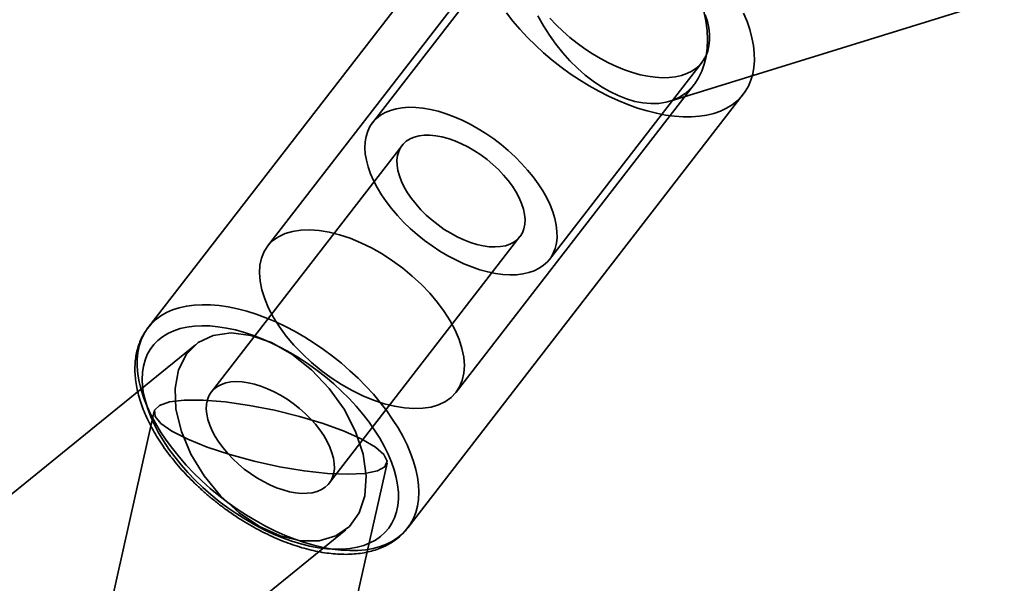
# Model space of a CAD drawing. Units: millimetres. Extents: x -4140 to 33562, y 633 to 38897.
# Drawn here: x 8174 to 8240, y 24281 to 24318 of the extents above; entities that cross this region are included whole.
import ezdxf

# ---------------------------------------------------------------- set-up
doc = ezdxf.new("R2010")
doc.units = ezdxf.units.MM

msp = doc.modelspace()

# ---------------------------------------------------------------- linework, layer by layer
at = {"color": 7, "linetype": 'Continuous', "lineweight": 35}
for p, q in [((8205.4587, 24326.9284), (8182.9527, 24297.8251)), ((8208.2274, 24324.7873), (8197.9974, 24311.5585)), ((8206.9245, 24323.9198), (8190.9524, 24303.2657)), ((8217.9589, 24313.0025), (8240.367, 24319.9686)), ((8209.8633, 24302.3825), (8220.0933, 24315.6112)), ((8203.6094, 24293.4779), (8219.5768, 24314.1259)), ((8200.3561, 24284.3669), (8222.862, 24313.4701)), ((8199.9751, 24310.0292), (8187.1876, 24293.4932)), ((8195.0982, 24287.3758), (8207.8857, 24303.9118)), ((8186.1132, 24296.6641), (7872.3939, 24041.5641)), ((8183.3531, 24292.2024), (8073.9528, 23802.822)), ((8089.5674, 23799.3314), (8198.9677, 24288.7118)), ((7882.4882, 24029.1502), (8196.2075, 24284.2502))]:
    msp.add_line(p, q, dxfattribs=at)
at = {"color": 7, "linetype": 'Continuous', "lineweight": 35, "flags": 128}
for points in [[(8206.9714, 24318.9344), (8207.4119, 24318.3749), (8207.8846, 24317.8242), (8208.3871, 24317.2848), (8208.9172, 24316.7592), (8209.4723, 24316.2501), (8210.0497, 24315.7598), (8210.6468, 24315.2906), (8211.2605, 24314.8448), (8211.8881, 24314.4246), (8212.5265, 24314.0318), (8213.1727, 24313.6685), (8213.8236, 24313.3363), (8214.4761, 24313.0367), (8215.1271, 24312.7714), (8215.7735, 24312.5414), (8216.4122, 24312.3479), (8217.0401, 24312.1918), (8217.6544, 24312.0739), (8218.252, 24311.9947), (8218.8301, 24311.9546), (8219.3859, 24311.9538), (8219.9169, 24311.9922), (8220.4204, 24312.0698), (8220.8941, 24312.1862), (8221.3356, 24312.3407), (8221.743, 24312.5326), (8222.1143, 24312.7611), (8222.4477, 24313.0251), (8222.7415, 24313.3232), (8222.9945, 24313.6541), (8223.2054, 24314.0162), (8223.3731, 24314.4078), (8223.497, 24314.8269), (8223.5764, 24315.2717), (8223.6109, 24315.7399), (8223.6003, 24316.2294), (8223.5448, 24316.7378), (8223.4446, 24317.2627), (8223.3001, 24317.8016), (8223.112, 24318.352), (8222.8813, 24318.9111)], [(8220.3124, 24318.8064), (8220.4515, 24318.3552), (8220.5464, 24317.917), (8220.5966, 24317.4948), (8220.6015, 24317.0916), (8220.5613, 24316.7102), (8220.4763, 24316.3532), (8220.3469, 24316.0232), (8220.1741, 24315.7225), (8219.9591, 24315.4532), (8219.7035, 24315.2172), (8219.409, 24315.0162), (8219.0776, 24314.8515), (8218.7118, 24314.7243), (8218.314, 24314.6355), (8217.8871, 24314.5857), (8217.4341, 24314.5753), (8216.9581, 24314.6044), (8216.4625, 24314.6727), (8215.9507, 24314.7798), (8215.4264, 24314.9249), (8214.8932, 24315.1069), (8214.3549, 24315.3247), (8213.8152, 24315.5767), (8213.2779, 24315.8611), (8212.7468, 24316.176), (8212.2256, 24316.519), (8211.718, 24316.8879), (8211.2275, 24317.28), (8210.7576, 24317.6926), (8210.3115, 24318.1228), (8209.8925, 24318.5675)], [(8209.1089, 24307.4474), (8209.4118, 24306.9767), (8209.6762, 24306.506), (8209.9002, 24306.0385), (8210.0825, 24305.5776), (8210.2215, 24305.1265), (8210.3164, 24304.6883), (8210.3666, 24304.2661), (8210.3716, 24303.8628), (8210.3314, 24303.4814), (8210.2463, 24303.1244), (8210.1169, 24302.7945), (8209.9441, 24302.4938), (8209.7291, 24302.2245), (8209.4735, 24301.9885), (8209.179, 24301.7874), (8208.8476, 24301.6227), (8208.4818, 24301.4955), (8208.0841, 24301.4067), (8207.6572, 24301.357), (8207.2041, 24301.3466), (8206.7281, 24301.3757), (8206.2325, 24301.444), (8205.7208, 24301.551), (8205.1964, 24301.6961), (8204.6632, 24301.8782), (8204.1249, 24302.096), (8203.5852, 24302.348), (8203.0479, 24302.6324), (8202.5168, 24302.9472), (8201.9956, 24303.2903), (8201.488, 24303.6592), (8200.9975, 24304.0513), (8200.5276, 24304.4638), (8200.0816, 24304.894), (8199.6625, 24305.3387), (8199.2734, 24305.7949), (8198.917, 24306.2593), (8198.5957, 24306.7287), (8198.3118, 24307.1998), (8198.0674, 24307.6693), (8197.8641, 24308.1339), (8197.7033, 24308.5903), (8197.5862, 24309.0354), (8197.5136, 24309.466), (8197.486, 24309.8791), (8197.5036, 24310.2717), (8197.5663, 24310.6413), (8197.6737, 24310.985), (8197.8249, 24311.3007), (8198.0189, 24311.5859), (8198.2544, 24311.8388), (8198.5298, 24312.0575), (8198.843, 24312.2405), (8199.1919, 24312.3866), (8199.574, 24312.4947), (8199.9867, 24312.564), (8200.427, 24312.5941), (8200.8919, 24312.5848), (8201.3782, 24312.536), (8201.8823, 24312.4483), (8202.4008, 24312.3221), (8202.93, 24312.1584), (8203.4663, 24311.9583), (8204.0058, 24311.7232), (8204.5447, 24311.4547), (8205.0794, 24311.1548), (8205.606, 24310.8256), (8206.1209, 24310.4693), (8206.6203, 24310.0885), (8207.101, 24309.6858), (8207.5593, 24309.2641), (8207.9923, 24308.8262), (8208.3967, 24308.3754), (8208.7698, 24307.9147), (8209.1089, 24307.4474)], [(8207.3828, 24307.2884), (8207.1015, 24307.6709), (8206.7866, 24308.046), (8206.4415, 24308.4097), (8206.0697, 24308.7581), (8205.6753, 24309.0876), (8205.2623, 24309.3946), (8204.8353, 24309.6759), (8204.3986, 24309.9286), (8203.957, 24310.1499), (8203.5151, 24310.3375), (8203.0776, 24310.4894), (8202.6492, 24310.604), (8202.2343, 24310.6801), (8201.8374, 24310.7169), (8201.4627, 24310.7139), (8201.1142, 24310.6713), (8200.7955, 24310.5894), (8200.51, 24310.4692), (8200.2608, 24310.3119), (8200.0505, 24310.1192), (8199.8813, 24309.8931), (8199.755, 24309.636), (8199.673, 24309.3507), (8199.6361, 24309.0401), (8199.6448, 24308.7076), (8199.6989, 24308.3567), (8199.7978, 24307.9911), (8199.9405, 24307.6146), (8200.1255, 24307.2314), (8200.3509, 24306.8453), (8200.6142, 24306.4606), (8200.9127, 24306.0813), (8201.2431, 24305.7115), (8201.602, 24305.3549), (8201.9856, 24305.0155), (8202.3899, 24304.6969), (8202.8104, 24304.4023), (8203.2429, 24304.1349), (8203.6826, 24303.8976), (8204.1249, 24303.6929), (8204.5652, 24303.5229), (8204.9987, 24303.3895), (8205.421, 24303.294), (8205.8274, 24303.2375), (8206.2137, 24303.2206), (8206.5758, 24303.2434), (8206.9099, 24303.3057), (8207.2124, 24303.4069), (8207.4801, 24303.5459), (8207.7101, 24303.7211), (8207.9001, 24303.9308), (8208.048, 24304.1727), (8208.1523, 24304.4443), (8208.2118, 24304.7426), (8208.226, 24305.0646), (8208.1946, 24305.4068), (8208.118, 24305.7655), (8207.997, 24306.137), (8207.8329, 24306.5174), (8207.6274, 24306.9025), (8207.3828, 24307.2884)], [(8191.7571, 24297.8631), (8191.3596, 24298.4908), (8191.027, 24299.1172), (8190.763, 24299.7354), (8190.5703, 24300.3387), (8190.4512, 24300.9205), (8190.4069, 24301.4743), (8190.4379, 24301.9941), (8190.5439, 24302.4742), (8190.7237, 24302.9094), (8190.9753, 24303.2949), (8191.2961, 24303.6264), (8191.6824, 24303.9004), (8192.13, 24304.1138), (8192.6341, 24304.2643), (8193.1891, 24304.3502), (8193.7889, 24304.3706), (8194.4269, 24304.3253), (8195.0963, 24304.2148), (8195.7895, 24304.0402), (8196.4992, 24303.8036), (8197.2173, 24303.5074), (8197.9362, 24303.155), (8198.6479, 24302.7501), (8199.3446, 24302.2973), (8200.0187, 24301.8015), (8200.6628, 24301.2681), (8201.2699, 24300.703), (8201.8332, 24300.1123), (8202.3467, 24299.5026), (8202.8047, 24298.8805), (8203.2021, 24298.2528), (8203.5347, 24297.6264), (8203.7988, 24297.0081), (8203.9914, 24296.4049), (8204.1106, 24295.8231), (8204.1549, 24295.2693), (8204.1238, 24294.7495), (8204.0179, 24294.2693), (8203.8381, 24293.8342), (8203.5864, 24293.4487), (8203.2657, 24293.1171), (8202.8794, 24292.8432), (8202.4318, 24292.6298), (8201.9277, 24292.4793), (8201.3727, 24292.3934), (8200.7729, 24292.373), (8200.1348, 24292.4183), (8199.4655, 24292.5288), (8198.7722, 24292.7034), (8198.0626, 24292.94), (8197.3444, 24293.2362), (8196.6256, 24293.5886), (8195.9139, 24293.9934), (8195.2171, 24294.4463), (8194.543, 24294.9421), (8193.8989, 24295.4755), (8193.2919, 24296.0406), (8192.7285, 24296.6313), (8192.215, 24297.241), (8191.7571, 24297.8631)], [(8186.0281, 24299.3163), (8186.5655, 24299.3449), (8187.1272, 24299.3343), (8187.7104, 24299.2844), (8188.3125, 24299.1955), (8188.9304, 24299.068), (8189.5614, 24298.9024), (8190.2023, 24298.6997), (8190.8501, 24298.4608), (8191.5018, 24298.1867), (8192.1542, 24297.8789), (8192.8042, 24297.5387), (8193.4487, 24297.1679), (8194.0847, 24296.7681), (8194.7091, 24296.3413), (8195.3189, 24295.8894), (8195.9113, 24295.4148), (8196.4834, 24294.9195), (8197.0325, 24294.406), (8197.5559, 24293.8768), (8198.0512, 24293.3343), (8198.5161, 24292.7811), (8198.9482, 24292.22), (8199.3456, 24291.6534), (8199.7064, 24291.0842), (8200.0287, 24290.5151), (8200.3112, 24289.9487), (8200.5524, 24289.3878), (8200.7512, 24288.835), (8200.9066, 24288.293), (8201.018, 24287.7644), (8201.0847, 24287.2516), (8201.1065, 24286.7571), (8201.0833, 24286.2834), (8201.0151, 24285.8325), (8200.9023, 24285.4068), (8200.7454, 24285.0082), (8200.5453, 24284.6385), (8200.3027, 24284.2997), (8200.0189, 24283.9932), (8199.6953, 24283.7206), (8199.3334, 24283.4831), (8198.9348, 24283.2819), (8198.5016, 24283.118), (8198.0357, 24282.992), (8197.5395, 24282.9047), (8197.0152, 24282.8564), (8196.4653, 24282.8474), (8195.8925, 24282.8777), (8195.2995, 24282.9472), (8194.6892, 24283.0554), (8194.0643, 24283.2021), (8193.428, 24283.3863), (8192.7833, 24283.6072), (8192.1331, 24283.8639), (8191.4807, 24284.155), (8190.8291, 24284.4792), (8190.1815, 24284.8349), (8189.5408, 24285.2205), (8188.9103, 24285.634), (8188.2928, 24286.0736), (8187.6913, 24286.5371), (8187.1087, 24287.0224), (8186.5478, 24287.527), (8186.0112, 24288.0487), (8185.5015, 24288.5849), (8185.0212, 24289.1331), (8184.5724, 24289.6906), (8184.1574, 24290.2548), (8183.7781, 24290.823), (8183.4364, 24291.3925), (8183.1338, 24291.9606), (8182.8718, 24292.5246), (8182.6516, 24293.0818), (8182.4744, 24293.6295), (8182.3409, 24294.1651), (8182.2518, 24294.6861), (8182.2075, 24295.19), (8182.2083, 24295.6744), (8182.254, 24296.137), (8182.3446, 24296.5755), (8182.4795, 24296.988), (8182.6581, 24297.3723), (8182.8796, 24297.7268), (8183.1429, 24298.0496), (8183.4468, 24298.3394), (8183.7898, 24298.5946), (8184.1702, 24298.814), (8184.5864, 24298.9967), (8185.0362, 24299.1417), (8185.5175, 24299.2484), (8186.0281, 24299.3163)], [(8186.0281, 24297.9075), (8185.5432, 24297.8422), (8185.0875, 24297.7382), (8184.6634, 24297.5961), (8184.273, 24297.4167), (8183.9185, 24297.2009), (8183.6016, 24296.9499), (8183.324, 24296.6648), (8183.0873, 24296.3473), (8182.8925, 24295.9989), (8182.7407, 24295.6216), (8182.6327, 24295.2172), (8182.5691, 24294.7878), (8182.5502, 24294.3358), (8182.5761, 24293.8634), (8182.6466, 24293.3732), (8182.7615, 24292.8676), (8182.92, 24292.3494), (8183.1215, 24291.8211), (8183.3647, 24291.2856), (8183.6485, 24290.7457), (8183.9713, 24290.2042), (8184.3316, 24289.6639), (8184.7274, 24289.1276), (8185.1566, 24288.5981), (8185.617, 24288.0782), (8186.1062, 24287.5705), (8186.6217, 24287.0778), (8187.1608, 24286.6026), (8187.7206, 24286.1474), (8188.2982, 24285.7145), (8188.8907, 24285.3062), (8189.495, 24284.9247), (8190.1078, 24284.5719), (8190.726, 24284.2497), (8191.3464, 24283.9597), (8191.9658, 24283.7034), (8192.5808, 24283.4823), (8193.1884, 24283.2974), (8193.7852, 24283.1497), (8194.3683, 24283.04), (8194.9346, 24282.9688), (8195.4812, 24282.9366), (8196.0051, 24282.9435), (8196.5036, 24282.9894), (8196.9742, 24283.0741), (8197.4144, 24283.1972), (8197.822, 24283.358), (8198.1946, 24283.5558), (8198.5306, 24283.7893), (8198.828, 24284.0576), (8199.0853, 24284.3591), (8199.3013, 24284.6922), (8199.4747, 24285.0553), (8199.6046, 24285.4464), (8199.6905, 24285.8636), (8199.7317, 24286.3046), (8199.7283, 24286.7671), (8199.68, 24287.2487), (8199.5872, 24287.7469), (8199.4504, 24288.2592), (8199.2703, 24288.7828), (8199.0479, 24289.315), (8198.7842, 24289.853), (8198.4807, 24290.3941), (8198.1389, 24290.9354), (8197.7606, 24291.474), (8197.3479, 24292.0073), (8196.9028, 24292.5323), (8196.4276, 24293.0464), (8195.9249, 24293.5469), (8195.3973, 24294.0312), (8194.8475, 24294.4967), (8194.2784, 24294.9411), (8193.693, 24295.3619), (8193.0942, 24295.7571), (8192.4853, 24296.1245), (8191.8694, 24296.4622), (8191.2496, 24296.7685), (8190.6294, 24297.0418), (8190.0118, 24297.2807), (8189.4001, 24297.4838), (8188.7975, 24297.6502), (8188.2071, 24297.779), (8187.632, 24297.8695), (8187.0752, 24297.9212), (8186.5397, 24297.9339), (8186.0281, 24297.9075)], [(8188.5143, 24297.4533), (8189.8339, 24297.2898), (8191.2156, 24296.8067), (8192.5946, 24296.0267), (8193.9066, 24294.9864), (8195.0902, 24293.7342), (8196.09, 24292.3288), (8196.8594, 24290.8359), (8197.3622, 24289.3253), (8197.5751, 24287.8676), (8197.488, 24286.5309), (8197.105, 24285.3779), (8196.4441, 24284.4624), (8195.5361, 24283.8272), (8194.4235, 24283.5019), (8193.1583, 24283.5019), (8191.7997, 24283.8272), (8190.4112, 24284.4624), (8189.0578, 24285.3779), (8187.8026, 24286.5309), (8186.7045, 24287.8676), (8185.8147, 24289.3253), (8185.1749, 24290.8359), (8184.8149, 24292.3288), (8184.7517, 24293.7342), (8184.9881, 24294.9864), (8185.5131, 24296.0267), (8186.3022, 24296.8067), (8187.3184, 24297.2898), (8188.5143, 24297.4533)], [(8187.6905, 24290.1166), (8187.9718, 24289.7341), (8188.2866, 24289.359), (8188.6318, 24288.9954), (8189.0035, 24288.6469), (8189.398, 24288.3175), (8189.8109, 24288.0104), (8190.238, 24287.7291), (8190.6746, 24287.4764), (8191.1162, 24287.2551), (8191.5581, 24287.0675), (8191.9956, 24286.9156), (8192.4241, 24286.801), (8192.8389, 24286.7249), (8193.2358, 24286.6881), (8193.6106, 24286.6911), (8193.9591, 24286.7337), (8194.2778, 24286.8156), (8194.5633, 24286.9358), (8194.8125, 24287.0931), (8195.0228, 24287.2858), (8195.192, 24287.5119), (8195.3182, 24287.769), (8195.4002, 24288.0544), (8195.4371, 24288.3649), (8195.4285, 24288.6974), (8195.3744, 24289.0483), (8195.2755, 24289.414), (8195.1327, 24289.7904), (8194.9477, 24290.1737), (8194.7224, 24290.5597), (8194.4591, 24290.9444), (8194.1606, 24291.3237), (8193.8302, 24291.6936), (8193.4712, 24292.0501), (8193.0876, 24292.3895), (8192.6834, 24292.7082), (8192.2628, 24293.0027), (8191.8304, 24293.2701), (8191.3907, 24293.5074), (8190.9484, 24293.7121), (8190.5081, 24293.8821), (8190.0745, 24294.0155), (8189.6523, 24294.111), (8189.2459, 24294.1675), (8188.8596, 24294.1844), (8188.4975, 24294.1616), (8188.1634, 24294.0993), (8187.8609, 24293.9981), (8187.5932, 24293.8592), (8187.3631, 24293.6839), (8187.1731, 24293.4742), (8187.0252, 24293.2323), (8186.9209, 24292.9607), (8186.8614, 24292.6624), (8186.8473, 24292.3404), (8186.8787, 24291.9983), (8186.9553, 24291.6395), (8187.0763, 24291.268), (8187.2404, 24290.8876), (8187.4459, 24290.5025), (8187.6905, 24290.1166)], [(8196.3449, 24287.9653), (8197.4815, 24288.0236), (8198.3224, 24288.1956), (8198.8285, 24288.4734), (8198.9761, 24288.844), (8198.7581, 24289.2899), (8198.1849, 24289.7905), (8197.2833, 24290.3222), (8196.0953, 24290.8603), (8194.6766, 24291.3794), (8193.0935, 24291.8555), (8191.42, 24292.2662), (8189.7343, 24292.5923), (8188.1154, 24292.8185), (8186.6388, 24292.9343), (8185.3736, 24292.9343), (8184.379, 24292.8185), (8183.7015, 24292.5923), (8183.3728, 24292.2662), (8183.4082, 24291.8555), (8183.8061, 24291.3794), (8184.5478, 24290.8603), (8185.5988, 24290.3222), (8186.9098, 24289.7905), (8188.4196, 24289.2899), (8190.0575, 24288.844), (8191.747, 24288.4734), (8193.4091, 24288.1956), (8194.966, 24288.0236), (8196.3449, 24287.9653)]]:
    msp.add_lwpolyline(points, dxfattribs=at)
at = {"color": 7, "linetype": 'Continuous', "lineweight": 35}
msp.add_ellipse((8214.1603, 24320.1992), major_axis=(-4.6953, 6.7614), ratio=0.6216792, start_param=1.3648628, end_param=4.2414971, dxfattribs=at)
msp.add_open_spline([(8182.9491, 24297.8204), (8182.9433, 24297.8129), (8182.8501, 24297.6914), (8182.6835, 24297.4453), (8182.4797, 24297.0627), (8182.3152, 24296.6568), (8182.1903, 24296.2288), (8182.1055, 24295.7796), (8182.0613, 24295.3102), (8182.0585, 24294.8222), (8182.0976, 24294.3172), (8182.1787, 24293.7976), (8182.3017, 24293.266), (8182.466, 24292.7252), (8182.6705, 24292.1781), (8182.9139, 24291.6275), (8183.1946, 24291.0759), (8183.511, 24290.5258), (8183.8614, 24289.9792), (8184.2441, 24289.4382), (8184.6572, 24288.905), (8185.0989, 24288.3814), (8185.5674, 24287.8695), (8186.0605, 24287.3711), (8186.5762, 24286.8881), (8187.1126, 24286.4223), (8187.6673, 24285.9757), (8188.2382, 24285.5499), (8188.8229, 24285.1466), (8189.4193, 24284.7675), (8190.0249, 24284.4142), (8190.6375, 24284.088), (8191.2547, 24283.7906), (8191.8742, 24283.5231), (8192.4937, 24283.2869), (8193.1109, 24283.0832), (8193.7236, 24282.913), (8194.3295, 24282.7776), (8194.9263, 24282.678), (8195.5117, 24282.6151), (8196.0832, 24282.59), (8196.6379, 24282.6034), (8197.173, 24282.656), (8197.6853, 24282.7479), (8198.1716, 24282.8789), (8198.6286, 24283.0482), (8199.0536, 24283.2542), (8199.4444, 24283.4951), (8199.7984, 24283.7692), (8200.1057, 24284.0605), (8200.2788, 24284.2725), (8200.3598, 24284.3717)], degree=3, knots=[0, 0, 0, 0, 0.0012762, 0.0206638, 0.0400361, 0.05948, 0.0790867, 0.0989285, 0.1190513, 0.1394695, 0.1601666, 0.1811009, 0.2022163, 0.2234537, 0.2447603, 0.2660943, 0.2874192, 0.3087194, 0.3299868, 0.3512187, 0.3724156, 0.3935805, 0.4147174, 0.4358312, 0.4569271, 0.4780107, 0.4990875, 0.5201631, 0.5412422, 0.5623296, 0.5834311, 0.6045523, 0.6256993, 0.6468776, 0.6680927, 0.6893496, 0.7106518, 0.7320011, 0.7533959, 0.7748294, 0.7962869, 0.8177328, 0.8391233, 0.8604014, 0.8815004, 0.9023541, 0.9229106, 0.943146, 0.963072, 0.9827359, 1, 1, 1, 1], dxfattribs=at)

doc.saveas('drawing.dxf')
